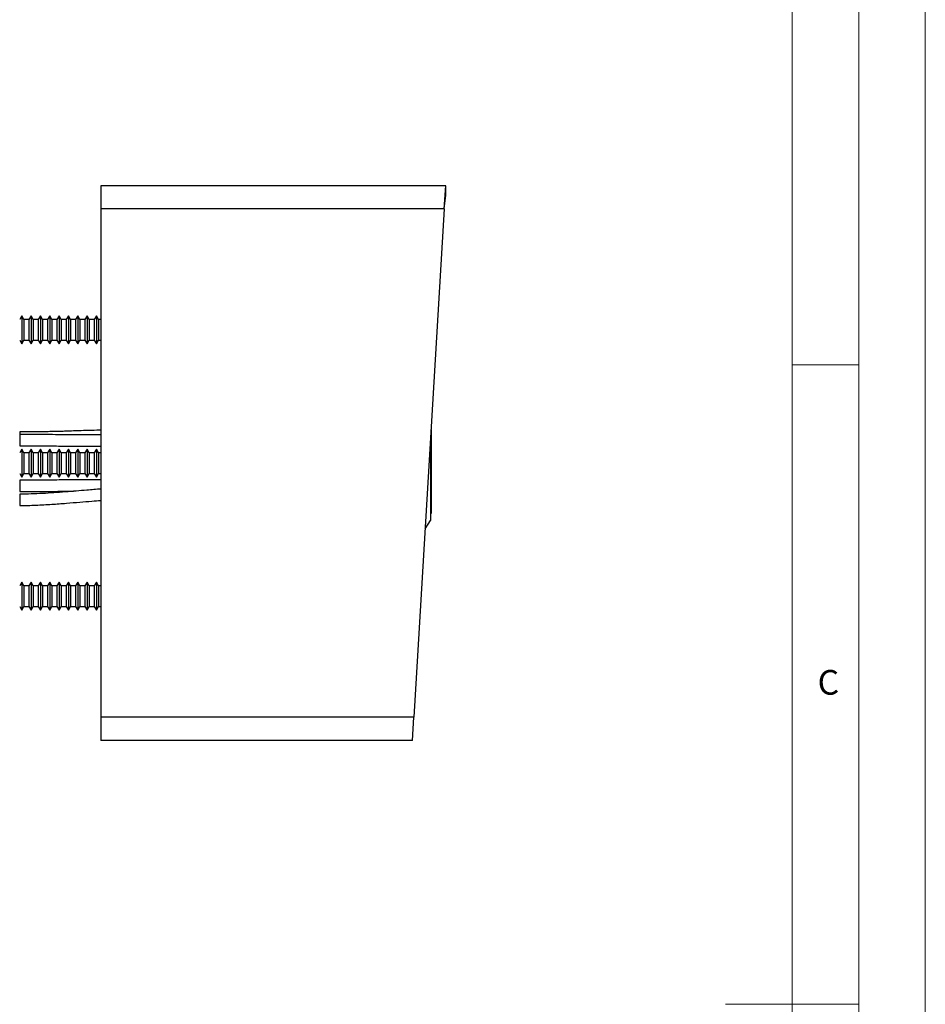
# Model space of a CAD drawing. Units: millimetres. Extents: x 0 to 210, y 0 to 297.
# Drawn here: x 142 to 210, y 148 to 222 of the extents above; entities that cross this region are included whole.
import ezdxf

# ---------------------------------------------------------------- set-up
doc = ezdxf.new("R2010")
doc.units = ezdxf.units.MM
doc.styles.add('SLDTEXTSTYLE0', font='TXT', dxfattribs={"width": 0.75})

msp = doc.modelspace()

# ---------------------------------------------------------------- linework, layer by layer
at = {"color": 7, "linetype": 'Continuous', "lineweight": 18}
for p, q in [((210.029, 297.057), (210.029, 0.057)), ((205.029, 291.593), (205.029, 4.557)), ((200.029, 9.557), (200.029, 287.557)), ((200.029, 196.075), (205.029, 196.075)), ((205.029, 148.075), (195.029, 148.075))]:
    msp.add_line(p, q, dxfattribs=at)
at = {"color": 7, "linetype": 'Continuous', "lineweight": 25}
for p, q in [((174.001, 209.523), (148.101, 209.523)), ((148.101, 209.523), (148.101, 207.773)), ((173.896, 207.773), (174.001, 209.523)), ((174.001, 208.773), (174.001, 209.523)), ((173.896, 207.773), (174.001, 208.773)), ((148.101, 207.773), (148.101, 169.623)), ((173.896, 207.773), (148.101, 207.773)), ((173.896, 207.773), (171.606, 169.623)), ((142.156, 199.748), (141.997, 199.473)), ((142.315, 199.473), (142.156, 199.748)), ((142.156, 199.748), (142.156, 199.21)), ((142.856, 199.748), (142.697, 199.473)), ((143.015, 199.473), (142.856, 199.748)), ((142.856, 199.748), (142.856, 199.21)), ((143.556, 199.748), (143.397, 199.473)), ((143.715, 199.473), (143.556, 199.748)), ((143.556, 199.748), (143.556, 199.21)), ((144.256, 199.748), (144.097, 199.473)), ((144.415, 199.473), (144.256, 199.748)), ((144.256, 199.748), (144.256, 199.21)), ((144.956, 199.748), (144.797, 199.473)), ((145.115, 199.473), (144.956, 199.748)), ((144.956, 199.748), (144.956, 199.21)), ((145.656, 199.748), (145.497, 199.473)), ((145.815, 199.473), (145.656, 199.748)), ((145.656, 199.748), (145.656, 199.21)), ((146.356, 199.748), (146.197, 199.473)), ((146.515, 199.473), (146.356, 199.748)), ((146.356, 199.748), (146.356, 199.21)), ((147.056, 199.748), (146.897, 199.473)), ((147.215, 199.473), (147.056, 199.748)), ((147.056, 199.748), (147.056, 199.21)), ((147.756, 199.748), (147.597, 199.473)), ((147.915, 199.473), (147.756, 199.748)), ((147.756, 199.748), (147.756, 199.21)), ((142.156, 199.21), (142.156, 197.648)), ((142.697, 199.473), (142.315, 199.473)), ((142.315, 199.473), (142.315, 199.076)), ((142.315, 199.076), (142.315, 197.923)), ((142.697, 199.473), (142.697, 199.076)), ((142.697, 199.076), (142.697, 197.923)), ((142.856, 199.21), (142.856, 197.648)), ((143.397, 199.473), (143.015, 199.473)), ((143.015, 199.473), (143.015, 199.076)), ((143.015, 199.076), (143.015, 197.923)), ((143.397, 199.473), (143.397, 199.076)), ((143.397, 199.076), (143.397, 197.923)), ((143.556, 199.21), (143.556, 197.648)), ((144.097, 199.473), (143.715, 199.473)), ((143.715, 199.473), (143.715, 199.076)), ((143.715, 199.076), (143.715, 197.923)), ((144.097, 199.473), (144.097, 199.076)), ((144.097, 199.076), (144.097, 197.923)), ((144.256, 199.21), (144.256, 197.648)), ((144.797, 199.473), (144.415, 199.473)), ((144.415, 199.473), (144.415, 199.076)), ((144.415, 199.076), (144.415, 197.923)), ((144.797, 199.473), (144.797, 199.076)), ((144.797, 199.076), (144.797, 197.923)), ((144.956, 199.21), (144.956, 197.648)), ((145.497, 199.473), (145.115, 199.473)), ((145.115, 199.473), (145.115, 199.076)), ((145.115, 199.076), (145.115, 197.923)), ((145.497, 199.473), (145.497, 199.076)), ((145.497, 199.076), (145.497, 197.923)), ((145.656, 199.21), (145.656, 197.648)), ((146.197, 199.473), (145.815, 199.473)), ((145.815, 199.473), (145.815, 199.076)), ((145.815, 199.076), (145.815, 197.923)), ((146.197, 199.473), (146.197, 199.076)), ((146.197, 199.076), (146.197, 197.923)), ((146.356, 199.21), (146.356, 197.648)), ((146.897, 199.473), (146.515, 199.473)), ((146.515, 199.473), (146.515, 199.076)), ((146.515, 199.076), (146.515, 197.923)), ((146.897, 199.473), (146.897, 199.076)), ((146.897, 199.076), (146.897, 197.923)), ((147.056, 199.21), (147.056, 197.648)), ((147.597, 199.473), (147.215, 199.473)), ((147.215, 199.473), (147.215, 199.076)), ((147.215, 199.076), (147.215, 197.923)), ((147.597, 199.473), (147.597, 199.076)), ((147.597, 199.076), (147.597, 197.923)), ((147.756, 199.21), (147.756, 197.648)), ((148.101, 199.473), (147.915, 199.473)), ((147.915, 199.473), (147.915, 199.076)), ((147.915, 199.076), (147.915, 197.923)), ((141.997, 197.923), (142.156, 197.648)), ((142.156, 197.648), (142.315, 197.923)), ((142.315, 197.923), (142.697, 197.923)), ((142.697, 197.923), (142.856, 197.648)), ((142.856, 197.648), (143.015, 197.923)), ((143.015, 197.923), (143.397, 197.923)), ((143.397, 197.923), (143.556, 197.648)), ((143.556, 197.648), (143.715, 197.923)), ((143.715, 197.923), (144.097, 197.923)), ((144.097, 197.923), (144.256, 197.648)), ((144.256, 197.648), (144.415, 197.923)), ((144.415, 197.923), (144.797, 197.923)), ((144.797, 197.923), (144.956, 197.648)), ((144.956, 197.648), (145.115, 197.923)), ((145.115, 197.923), (145.497, 197.923)), ((145.497, 197.923), (145.656, 197.648)), ((145.656, 197.648), (145.815, 197.923)), ((145.815, 197.923), (146.197, 197.923)), ((146.197, 197.923), (146.356, 197.648)), ((146.356, 197.648), (146.515, 197.923)), ((146.515, 197.923), (146.897, 197.923)), ((146.897, 197.923), (147.056, 197.648)), ((147.056, 197.648), (147.215, 197.923)), ((147.215, 197.923), (147.597, 197.923)), ((147.597, 197.923), (147.756, 197.648)), ((147.756, 197.648), (147.915, 197.923)), ((147.915, 197.923), (148.101, 197.923)), ((142.003, 191.032), (142.003, 190.182)), ((142.007, 190.836), (142.007, 189.986)), ((172.901, 191.197), (172.901, 184.91)), ((142.156, 189.748), (141.997, 189.473)), ((142.315, 189.473), (142.156, 189.748)), ((142.156, 189.748), (142.156, 188.046)), ((142.697, 189.473), (142.315, 189.473)), ((142.315, 189.473), (142.315, 188.217)), ((142.856, 189.748), (142.697, 189.473)), ((142.697, 189.473), (142.697, 188.217)), ((143.015, 189.473), (142.856, 189.748)), ((142.856, 189.748), (142.856, 188.046)), ((143.397, 189.473), (143.015, 189.473)), ((143.015, 189.473), (143.015, 188.217)), ((143.556, 189.748), (143.397, 189.473)), ((143.397, 189.473), (143.397, 188.217)), ((143.715, 189.473), (143.556, 189.748)), ((143.556, 189.748), (143.556, 188.046)), ((144.097, 189.473), (143.715, 189.473)), ((143.715, 189.473), (143.715, 188.217)), ((144.256, 189.748), (144.097, 189.473)), ((144.097, 189.473), (144.097, 188.217)), ((144.415, 189.473), (144.256, 189.748)), ((144.256, 189.748), (144.256, 188.046)), ((144.797, 189.473), (144.415, 189.473)), ((144.415, 189.473), (144.415, 188.217)), ((144.956, 189.748), (144.797, 189.473)), ((144.797, 189.473), (144.797, 188.217)), ((145.115, 189.473), (144.956, 189.748)), ((144.956, 189.748), (144.956, 188.046)), ((145.497, 189.473), (145.115, 189.473)), ((145.115, 189.473), (145.115, 188.217)), ((145.656, 189.748), (145.497, 189.473)), ((145.497, 189.473), (145.497, 188.217)), ((145.815, 189.473), (145.656, 189.748)), ((145.656, 189.748), (145.656, 188.046)), ((146.197, 189.473), (145.815, 189.473)), ((145.815, 189.473), (145.815, 188.217)), ((146.356, 189.748), (146.197, 189.473)), ((146.197, 189.473), (146.197, 188.217)), ((146.515, 189.473), (146.356, 189.748)), ((146.356, 189.748), (146.356, 188.046)), ((146.897, 189.473), (146.515, 189.473)), ((146.515, 189.473), (146.515, 188.217)), ((147.056, 189.748), (146.897, 189.473)), ((146.897, 189.473), (146.897, 188.217)), ((147.215, 189.473), (147.056, 189.748)), ((147.056, 189.748), (147.056, 188.046)), ((147.597, 189.473), (147.215, 189.473)), ((147.215, 189.473), (147.215, 188.217)), ((147.756, 189.748), (147.597, 189.473)), ((147.597, 189.473), (147.597, 188.217)), ((147.915, 189.473), (147.756, 189.748)), ((147.756, 189.748), (147.756, 188.046)), ((148.101, 189.473), (147.915, 189.473)), ((147.915, 189.473), (147.915, 188.217)), ((141.997, 187.923), (142.156, 187.648)), ((142.156, 188.046), (142.156, 187.648)), ((142.156, 187.648), (142.315, 187.923)), ((142.315, 188.217), (142.315, 187.923)), ((142.315, 187.923), (142.697, 187.923)), ((142.697, 188.217), (142.697, 187.923)), ((142.697, 187.923), (142.856, 187.648)), ((142.856, 188.046), (142.856, 187.648)), ((142.856, 187.648), (143.015, 187.923)), ((143.015, 188.217), (143.015, 187.923)), ((143.015, 187.923), (143.397, 187.923)), ((143.397, 188.217), (143.397, 187.923)), ((143.397, 187.923), (143.556, 187.648)), ((143.556, 188.046), (143.556, 187.648)), ((143.556, 187.648), (143.715, 187.923)), ((143.715, 188.217), (143.715, 187.923)), ((143.715, 187.923), (144.097, 187.923)), ((144.097, 188.217), (144.097, 187.923)), ((144.097, 187.923), (144.256, 187.648)), ((144.256, 188.046), (144.256, 187.648)), ((144.256, 187.648), (144.415, 187.923)), ((144.415, 188.217), (144.415, 187.923)), ((144.415, 187.923), (144.797, 187.923)), ((144.797, 188.217), (144.797, 187.923)), ((144.797, 187.923), (144.956, 187.648)), ((144.956, 188.046), (144.956, 187.648)), ((144.956, 187.648), (145.115, 187.923)), ((145.115, 188.217), (145.115, 187.923)), ((145.115, 187.923), (145.497, 187.923)), ((145.497, 188.217), (145.497, 187.923)), ((145.497, 187.923), (145.656, 187.648)), ((145.656, 188.046), (145.656, 187.648)), ((145.656, 187.648), (145.815, 187.923)), ((145.815, 188.217), (145.815, 187.923)), ((145.815, 187.923), (146.197, 187.923)), ((146.197, 188.217), (146.197, 187.923)), ((146.197, 187.923), (146.356, 187.648)), ((146.356, 188.046), (146.356, 187.648)), ((146.356, 187.648), (146.515, 187.923)), ((146.515, 188.217), (146.515, 187.923)), ((146.515, 187.923), (146.897, 187.923)), ((146.897, 188.217), (146.897, 187.923)), ((146.897, 187.923), (147.056, 187.648)), ((147.056, 188.046), (147.056, 187.648)), ((147.056, 187.648), (147.215, 187.923)), ((147.215, 188.217), (147.215, 187.923)), ((147.215, 187.923), (147.597, 187.923)), ((147.597, 188.217), (147.597, 187.923)), ((147.597, 187.923), (147.756, 187.648)), ((147.756, 188.046), (147.756, 187.648)), ((147.756, 187.648), (147.915, 187.923)), ((147.915, 188.217), (147.915, 187.923)), ((147.915, 187.923), (148.101, 187.923)), ((142.003, 187.416), (142.003, 186.566)), ((142.014, 186.356), (142.014, 185.506)), ((172.851, 184.91), (172.901, 184.91)), ((172.454, 183.757), (172.851, 184.385)), ((142.156, 179.748), (141.997, 179.473)), ((142.315, 179.473), (142.156, 179.748)), ((142.156, 179.748), (142.156, 178.046)), ((142.856, 179.748), (142.697, 179.473)), ((143.015, 179.473), (142.856, 179.748)), ((142.856, 179.748), (142.856, 178.046)), ((143.556, 179.748), (143.397, 179.473)), ((143.715, 179.473), (143.556, 179.748)), ((143.556, 179.748), (143.556, 178.046)), ((144.256, 179.748), (144.097, 179.473)), ((144.415, 179.473), (144.256, 179.748)), ((144.256, 179.748), (144.256, 178.046)), ((144.956, 179.748), (144.797, 179.473)), ((145.115, 179.473), (144.956, 179.748)), ((144.956, 179.748), (144.956, 178.046)), ((145.656, 179.748), (145.497, 179.473)), ((145.815, 179.473), (145.656, 179.748)), ((145.656, 179.748), (145.656, 178.046)), ((146.356, 179.748), (146.197, 179.473)), ((146.515, 179.473), (146.356, 179.748)), ((146.356, 179.748), (146.356, 178.046)), ((147.056, 179.748), (146.897, 179.473)), ((147.215, 179.473), (147.056, 179.748)), ((147.056, 179.748), (147.056, 178.046)), ((147.756, 179.748), (147.597, 179.473)), ((147.915, 179.473), (147.756, 179.748)), ((147.756, 179.748), (147.756, 178.046)), ((142.697, 179.473), (142.315, 179.473)), ((142.315, 179.473), (142.315, 178.217)), ((142.697, 179.473), (142.697, 178.217)), ((143.397, 179.473), (143.015, 179.473)), ((143.015, 179.473), (143.015, 178.217)), ((143.397, 179.473), (143.397, 178.217)), ((144.097, 179.473), (143.715, 179.473)), ((143.715, 179.473), (143.715, 178.217)), ((144.097, 179.473), (144.097, 178.217)), ((144.797, 179.473), (144.415, 179.473)), ((144.415, 179.473), (144.415, 178.217)), ((144.797, 179.473), (144.797, 178.217)), ((145.497, 179.473), (145.115, 179.473)), ((145.115, 179.473), (145.115, 178.217)), ((145.497, 179.473), (145.497, 178.217)), ((146.197, 179.473), (145.815, 179.473)), ((145.815, 179.473), (145.815, 178.217)), ((146.197, 179.473), (146.197, 178.217)), ((146.897, 179.473), (146.515, 179.473)), ((146.515, 179.473), (146.515, 178.217)), ((146.897, 179.473), (146.897, 178.217)), ((147.597, 179.473), (147.215, 179.473)), ((147.215, 179.473), (147.215, 178.217)), ((147.597, 179.473), (147.597, 178.217)), ((148.101, 179.473), (147.915, 179.473)), ((147.915, 179.473), (147.915, 178.217)), ((142.315, 178.217), (142.315, 177.923)), ((142.697, 178.217), (142.697, 177.923)), ((143.015, 178.217), (143.015, 177.923)), ((143.397, 178.217), (143.397, 177.923)), ((143.715, 178.217), (143.715, 177.923)), ((144.097, 178.217), (144.097, 177.923)), ((144.415, 178.217), (144.415, 177.923)), ((144.797, 178.217), (144.797, 177.923)), ((145.115, 178.217), (145.115, 177.923)), ((145.497, 178.217), (145.497, 177.923)), ((145.815, 178.217), (145.815, 177.923)), ((146.197, 178.217), (146.197, 177.923)), ((146.515, 178.217), (146.515, 177.923)), ((146.897, 178.217), (146.897, 177.923)), ((147.215, 178.217), (147.215, 177.923)), ((147.597, 178.217), (147.597, 177.923)), ((147.915, 178.217), (147.915, 177.923)), ((141.997, 177.923), (142.156, 177.648)), ((142.156, 178.046), (142.156, 177.648)), ((142.156, 177.648), (142.315, 177.923)), ((142.315, 177.923), (142.697, 177.923)), ((142.697, 177.923), (142.856, 177.648)), ((142.856, 178.046), (142.856, 177.648)), ((142.856, 177.648), (143.015, 177.923)), ((143.015, 177.923), (143.397, 177.923)), ((143.397, 177.923), (143.556, 177.648)), ((143.556, 178.046), (143.556, 177.648)), ((143.556, 177.648), (143.715, 177.923)), ((143.715, 177.923), (144.097, 177.923)), ((144.097, 177.923), (144.256, 177.648)), ((144.256, 178.046), (144.256, 177.648)), ((144.256, 177.648), (144.415, 177.923)), ((144.415, 177.923), (144.797, 177.923)), ((144.797, 177.923), (144.956, 177.648)), ((144.956, 178.046), (144.956, 177.648)), ((144.956, 177.648), (145.115, 177.923)), ((145.115, 177.923), (145.497, 177.923)), ((145.497, 177.923), (145.656, 177.648)), ((145.656, 178.046), (145.656, 177.648)), ((145.656, 177.648), (145.815, 177.923)), ((145.815, 177.923), (146.197, 177.923)), ((146.197, 177.923), (146.356, 177.648)), ((146.356, 178.046), (146.356, 177.648)), ((146.356, 177.648), (146.515, 177.923)), ((146.515, 177.923), (146.897, 177.923)), ((146.897, 177.923), (147.056, 177.648)), ((147.056, 178.046), (147.056, 177.648)), ((147.056, 177.648), (147.215, 177.923)), ((147.215, 177.923), (147.597, 177.923)), ((147.597, 177.923), (147.756, 177.648)), ((147.756, 178.046), (147.756, 177.648)), ((147.756, 177.648), (147.915, 177.923)), ((147.915, 177.923), (148.101, 177.923)), ((171.606, 169.623), (148.101, 169.623)), ((148.101, 169.623), (148.101, 167.873)), ((171.501, 167.873), (171.606, 169.623)), ((171.501, 167.873), (148.101, 167.873))]:
    msp.add_line(p, q, dxfattribs=at)
for points, knots in [([(148.101, 191.16), (147.995, 191.158), (147.628, 191.152), (146.998, 191.136), (146.253, 191.112), (145.644, 191.089), (145.194, 191.073), (144.874, 191.064), (144.53, 191.057), (144.078, 191.052), (143.466, 191.051), (142.752, 191.047), (142.252, 191.037), (142.003, 191.032)], [0, 0, 0, 0, 0.052305, 0.180598, 0.310209, 0.418975, 0.480054, 0.53146, 0.576565, 0.64924, 0.753574, 0.877627, 1, 1, 1, 1]), ([(148.101, 190.811), (148.044, 190.811), (147.54, 190.814), (146.726, 190.818), (145.648, 190.823), (144.696, 190.828), (143.747, 190.832), (142.851, 190.835), (142.276, 190.836), (142.007, 190.836)], [0, 0, 0, 0, 0.028056, 0.248373, 0.400734, 0.559028, 0.717338, 0.867738, 1, 1, 1, 1]), ([(172.851, 190.364), (172.851, 190.191), (172.851, 189.758), (172.851, 189.006), (172.851, 188.443), (172.851, 188.161)], [0, 0, 0, 0, 0.249204, 0.624602, 1, 1, 1, 1]), ([(142.007, 189.986), (142.392, 189.985), (143.203, 189.984), (144.432, 189.979), (145.655, 189.973), (146.775, 189.968), (147.577, 189.963), (148, 189.961), (148.101, 189.961)], [0, 0, 0, 0, 0.188963, 0.398964, 0.604931, 0.791444, 0.950362, 1, 1, 1, 1]), ([(172.851, 188.161), (172.851, 187.883), (172.851, 187.327), (172.851, 186.551), (172.851, 185.856), (172.851, 185.271), (172.851, 184.815), (172.851, 184.519), (172.851, 184.38), (172.851, 184.399), (172.851, 184.404)], [0, 0, 0, 0, 0.135782, 0.271564, 0.407346, 0.543128, 0.678909, 0.814691, 0.950473, 1, 1, 1, 1]), ([(148.101, 187.438), (147.811, 187.437), (147.101, 187.434), (145.943, 187.429), (144.624, 187.423), (143.302, 187.418), (142.427, 187.417), (142.003, 187.416)], [0, 0, 0, 0, 0.142654, 0.349421, 0.569585, 0.791742, 1, 1, 1, 1]), ([(142.003, 186.566), (142.402, 186.567), (143.208, 186.568), (144.399, 186.572), (145.347, 186.576), (145.889, 186.579), (146.045, 186.579)], [0, 0, 0, 0, 0.295597, 0.598197, 0.88386, 1, 1, 1, 1]), ([(148.101, 186.745), (147.748, 186.717), (146.856, 186.646), (145.396, 186.525), (143.722, 186.396), (142.583, 186.369), (142.014, 186.356)], [0, 0, 0, 0, 0.174336, 0.439695, 0.720338, 1, 1, 1, 1]), ([(142.014, 185.506), (142.416, 185.513), (143.213, 185.526), (144.38, 185.598), (145.481, 185.679), (146.485, 185.761), (147.347, 185.833), (147.872, 185.874), (148.101, 185.893)], [0, 0, 0, 0, 0.1978325, 0.3918623, 0.5746442, 0.7409199, 0.8871784, 1, 1, 1, 1])]:
    msp.add_open_spline(points, degree=3, knots=knots, dxfattribs=at)

# ---------------------------------------------------------------- texts
at = {"color": 7, "linetype": 'Continuous', "lineweight": 0, "insert": (201.939, 173.162), "char_height": 1.852, "attachment_point": 1, "style": 'SLDTEXTSTYLE0'}
msp.add_mtext('C', dxfattribs=at)

doc.saveas('drawing.dxf')
